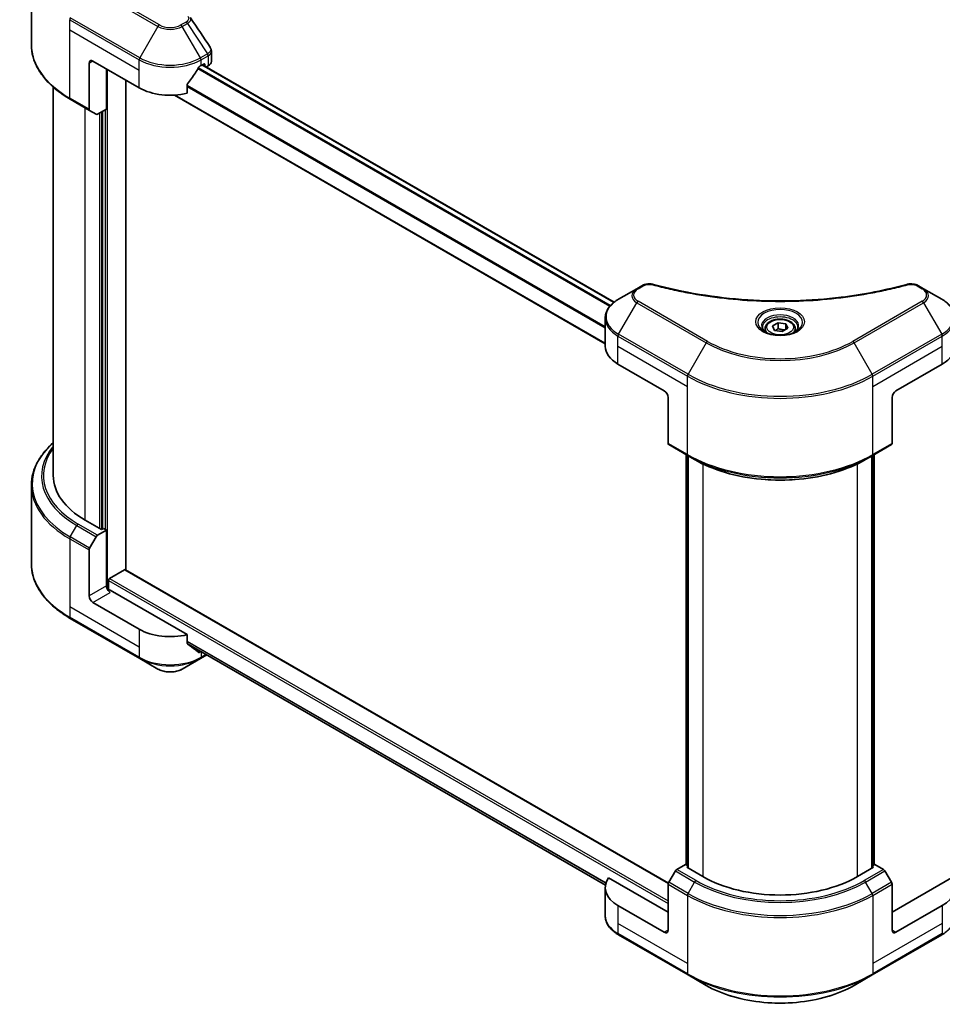
# Model space of a CAD drawing. Units: millimetres. Extents: x 0 to 7098, y 0 to 1264.
# Drawn here: x 344 to 489, y 195 to 350 of the extents above; entities that cross this region are included whole.
import ezdxf

# ---------------------------------------------------------------- set-up
doc = ezdxf.new("R2010")
doc.units = ezdxf.units.MM
doc.header["$LTSCALE"] = 3
doc.layers.add('Visible (ISO)', color=7, linetype='Continuous', lineweight=35)
doc.layers.add('Visible Narrow (ISO)', color=7, linetype='Continuous', lineweight=25)

msp = doc.modelspace()

# ---------------------------------------------------------------- linework, layer by layer
at = {"layer": 'Visible (ISO)'}
for p, q in [((346.2824, 345.9615), (346.2824, 358.269)), ((374.5359, 343.3133), (374.5359, 344.9403)), ((355.9442, 343.367), (363.2173, 339.1679)), ((355.3381, 343.0171), (355.3381, 335.8136)), ((358.0655, 335.8436), (358.0655, 342.1423)), ((372.9147, 342.6672), (373.339, 342.9121)), ((437.7514, 305.4956), (373.1416, 342.7982)), ((373.5208, 342.8072), (373.5208, 342.5792)), ((373.7476, 342.4482), (374.0338, 342.6134)), ((361.0959, 263.4607), (361.0959, 340.3927)), ((349.7109, 278.2806), (349.7109, 339.2762)), ((370.7426, 338.3224), (370.7426, 339.6461)), ((352.3964, 337.367), (355.4268, 335.6174)), ((436.3642, 298.9841), (368.7391, 338.0275)), ((356.4615, 335.02), (355.4268, 335.6174)), ((358.0655, 335.8436), (356.6758, 335.0413)), ((357.4594, 335.4937), (357.4594, 269.9174)), ((442.1247, 308.0911), (441.3143, 307.6232)), ((486.3426, 307.6232), (485.5322, 308.0911)), ((441.3143, 307.6232), (438.4614, 305.9761)), ((489.1955, 305.9761), (486.3426, 307.6232)), ((436.3642, 298.5764), (436.3642, 302.9805)), ((462.6334, 301.7706), (463.5082, 302.2757)), ((462.9536, 301.0807), (462.6334, 301.7706)), ((463.5082, 302.2757), (464.7033, 302.0908)), ((463.5082, 301.3659), (463.5082, 302.2757)), ((464.7033, 302.0908), (465.0235, 301.4009)), ((464.7033, 301.216), (464.7033, 302.0908)), ((461.4713, 301.3758), (461.4713, 300.8444)), ((464.1487, 300.8958), (462.9536, 301.0807)), ((465.0235, 301.4009), (464.1487, 300.8958)), ((466.1856, 301.3758), (466.1856, 300.8444)), ((438.3726, 295.777), (445.6457, 291.5778)), ((482.0112, 291.5778), (489.2843, 295.777)), ((446.2518, 290.5281), (446.2518, 283.3245)), ((481.4051, 290.5281), (481.4051, 283.3245)), ((446.3406, 283.1283), (449.371, 281.3787)), ((478.2859, 281.3787), (481.3163, 283.1283)), ((449.0857, 217.1568), (449.0857, 281.5434)), ((478.5712, 281.5434), (478.5712, 217.1568)), ((449.371, 281.3787), (450.4057, 280.7813)), ((449.3888, 281.3685), (449.3888, 216.6319)), ((478.2859, 281.3787), (477.2512, 280.7813)), ((478.2681, 216.6319), (478.2681, 281.3685)), ((346.2824, 276.736), (346.2824, 264.4285)), ((357.2776, 269.8124), (354.732, 271.2821)), ((356.6758, 268.905), (358.0655, 269.7074)), ((357.5806, 269.9873), (357.2776, 269.8124)), ((358.0655, 269.7074), (357.5806, 269.9873)), ((358.0655, 269.7074), (358.0655, 260.9592)), ((355.4268, 266.8868), (356.4615, 268.6788)), ((355.3381, 259.3845), (355.3381, 266.5881)), ((358.5503, 262.114), (360.9141, 263.4787)), ((361.0427, 263.4914), (446.2848, 214.2769)), ((358.3685, 260.3318), (358.3685, 261.799)), ((370.7426, 253.2901), (358.6716, 260.2594)), ((363.2173, 254.1356), (355.9442, 258.3348)), ((352.3964, 255.834), (363.306, 249.5353)), ((370.7426, 251.9665), (370.7426, 253.2901)), ((370.8849, 251.7846), (436.4019, 213.9584)), ((363.306, 249.5353), (366.159, 247.8882)), ((369.973, 247.8882), (372.826, 249.5353)), ((372.826, 249.5353), (373.8034, 250.0997)), ((448.9792, 217.2183), (447.5895, 216.416)), ((449.3888, 216.9819), (448.9792, 217.2183)), ((449.161, 216.7634), (449.3888, 216.8949)), ((451.7066, 215.2937), (449.161, 216.7634)), ((478.4959, 216.7634), (475.9503, 215.2937)), ((478.6777, 217.2183), (478.2681, 216.9819)), ((478.2681, 216.8949), (478.4959, 216.7634)), ((480.0674, 216.416), (478.6777, 217.2183)), ((446.2518, 209.6949), (436.9082, 215.0894)), ((447.3752, 216.1898), (446.3406, 214.3977)), ((481.3163, 214.3977), (480.2817, 216.1898)), ((490.7487, 215.0894), (481.4051, 209.6949)), ((436.3642, 213.5441), (436.3642, 209.14)), ((446.2518, 206.8955), (446.2518, 214.099)), ((481.4051, 206.8955), (481.4051, 214.099)), ((445.6457, 206.5456), (438.3726, 210.7447)), ((489.2843, 210.7447), (482.0112, 206.5456)), ((438.4614, 206.1444), (449.371, 199.8457)), ((478.2859, 199.8457), (489.1955, 206.1444)), ((449.371, 199.8457), (452.2239, 198.1985)), ((475.4329, 198.1985), (478.2859, 199.8457))]:
    msp.add_line(p, q, dxfattribs=at)
for centre, major_axis, ratio, start_param, end_param in [((355.9442, 342.6672), (-0.4286, 0.7423), 0.57735027, 5.49778714, 7.06858347), ((372.8216, 343.3133), (1.7143, 0), 0.57735027, 5.49778714, 6.28318531), ((368.066, 345.8865), (-4.662, -9.617), 0.5228786, 1.36554168, 1.45917851), ((368.066, 345.4666), (6.8571, 0), 0.57735027, 5.45283607, 5.49778714), ((373.339, 342.7022), (0.1286, 0.2227), 0.57735027, 5.49778714, 7.06858347), ((368.066, 345.8865), (-4.662, -9.617), 0.5228786, 1.15795131, 1.36554168), ((368.066, 341.9673), (6.8571, 0), 0.57735027, 3.92699082, 5.11339037), ((355.6411, 335.9886), (-0.2143, -0.3712), 0.57735027, 5.49778714, 6.28318531), ((356.6758, 335.3912), (-0.2143, -0.3712), 0.57735027, 0, 0.78539816), ((443.2213, 298.5764), (-6.8571, 0), 0.57735027, 0, 0.78539816), ((484.4356, 298.5764), (6.8571, 0), 0.57735027, 5.49778714, 6.28318531), ((445.6457, 290.878), (-0.4286, 0.7423), 0.57735027, 3.92699082, 5.49778714), ((482.0112, 290.878), (-0.4286, -0.7423), 0.57735027, 3.92699082, 5.49778714), ((446.5548, 283.4995), (-0.2143, -0.3712), 0.57735027, 5.49778714, 6.28318531), ((481.1021, 283.4995), (0.2143, -0.3712), 0.57735027, 0, 0.78539816), ((366.8538, 278.2806), (-17.1429, 0), 0.57735027, 0, 0.78539816), ((356.6758, 268.5551), (0.2143, 0.3712), 0.57735027, 0.78539816, 1.57079633), ((355.6411, 266.763), (0.2143, 0.3712), 0.57735027, 1.57079633, 2.35619449), ((360.9141, 263.2687), (0.1286, 0.2227), 0.57735027, 0, 0.78539816), ((358.5503, 261.904), (0.1286, 0.2227), 0.57735027, 0.78539816, 2.35619449), ((358.6716, 260.6093), (-0.4286, 0.7423), 0.57735027, 0.78539816, 2.35619449), ((358.3685, 260.0844), (0.4286, 0), 0.57735027, 0.78539816, 1.81411083), ((355.9442, 259.0346), (0.4286, -0.7423), 0.57735027, 3.92699082, 5.49778714), ((368.066, 256.9351), (-6.8571, 0), 0.57735027, 0.78539816, 1.97179772), ((368.066, 253.0159), (-6.847, 4.7868), 0.07779162, 4.1487695, 4.35635987), ((368.066, 253.0159), (-6.847, 4.7868), 0.07779162, 4.05513267, 4.1487695), ((368.066, 253.4358), (-6.8571, 0), 0.57735027, 2.31124341, 2.35197553), ((443.2213, 213.5441), (-6.8571, 0), 0.57735027, 5.88218392, 7.06858347), ((447.5895, 216.0661), (-0.2143, -0.3712), 0.57735027, 3.92699082, 4.71238898), ((463.8284, 222.2923), (-17.1429, 0), 0.57735027, 0.78539816, 2.35619449), ((480.0674, 216.0661), (-0.2143, 0.3712), 0.57735027, 4.71238898, 5.49778714), ((484.4356, 213.5441), (6.8571, 0), 0.57735027, 5.49778714, 6.6841867), ((446.5548, 214.274), (-0.2143, -0.3712), 0.57735027, 4.71238898, 5.49778714), ((481.1021, 214.274), (-0.2143, 0.3712), 0.57735027, 3.92699082, 4.71238898), ((445.6457, 207.2454), (0.4286, -0.7423), 0.57735027, 5.49778714, 7.06858347), ((482.0112, 207.2454), (-0.4286, -0.7423), 0.57735027, 5.49778714, 7.06858347)]:
    msp.add_ellipse(centre, major_axis=major_axis, ratio=ratio, start_param=start_param, end_param=end_param, dxfattribs=at)
for points in [[(371.269, 350.1865), (372.2939, 348.6337), (373.3199, 347.0818), (374.3468, 345.5306)], [(374.3469, 345.5308), (374.3477, 345.5296), (374.3485, 345.5284), (374.3493, 345.5272)]]:
    msp.add_open_spline(points, degree=3, dxfattribs=at)
for points, knots in [([(352.3964, 337.367), (351.6338, 337.8073), (350.9292, 338.2834), (349.6533, 339.2972), (349.0821, 339.835), (348.088, 340.9614), (347.6652, 341.55), (346.9814, 342.7651), (346.7204, 343.3917), (346.3708, 344.666), (346.2824, 345.3137), (346.2824, 345.9615)], [3.141592654, 3.141592654, 3.141592654, 3.141592654, 3.298672286, 3.298672286, 3.455751919, 3.455751919, 3.612831552, 3.612831552, 3.769911184, 3.769911184, 3.926990817, 3.926990817, 3.926990817, 3.926990817]), ([(374.3498, 345.5273), (374.4381, 345.3938), (374.5007, 345.241), (374.5322, 345.037), (374.536, 344.9877), (374.5359, 344.9385)], [0, 0, 0, 0, 0.0658588677, 0.0658588677, 0.0866024164, 0.0866024164, 0.0866024164, 0.0866024164]), ([(372.6919, 342.5442), (372.6681, 342.5316), (372.6424, 342.513), (372.595, 342.4672), (372.5731, 342.4401), (372.5517, 342.4063), (372.5478, 342.3996), (372.5439, 342.3928)], [-0.0452461794, -0.0452461794, -0.0452461794, -0.0452461794, -0.0339249805, -0.0339249805, -0.0226037816, -0.0226037816, -0.0199303713, -0.0199303713, -0.0199303713, -0.0199303713]), ([(370.8016, 339.7952), (370.786, 339.7756), (370.7723, 339.7541), (370.7492, 339.7029), (370.7426, 339.6729), (370.7426, 339.6461)], [-0.0201957606, -0.0201957606, -0.0201957606, -0.0201957606, -0.0114837322, -0.0114837322, 0, 0, 0, 0]), ([(442.1247, 308.0911), (442.2834, 308.1828), (442.4666, 308.2551), (442.8476, 308.3522), (443.0499, 308.3798), (443.441, 308.3886), (443.6356, 308.3728), (443.8563, 308.3256), (443.8954, 308.3161), (443.9339, 308.3055)], [0, 0, 0, 0, 0.072836875, 0.072836875, 0.143219194, 0.143219194, 0.209823141, 0.209823141, 0.224395958, 0.224395958, 0.224395958, 0.224395958]), ([(443.9339, 308.3055), (448.5645, 307.0317), (453.6374, 306.1959), (463.6013, 305.5582), (468.6125, 305.7006), (476.9542, 306.7197), (480.4434, 307.4034), (483.723, 308.3055)], [0, 0, 0, 0, 1.7965518, 1.7965518, 3.5088591, 3.5088591, 4.78123692, 4.78123692, 4.78123692, 4.78123692]), ([(483.723, 308.3055), (483.8855, 308.3502), (484.0615, 308.3756), (484.4084, 308.3898), (484.5834, 308.3797), (484.9335, 308.3265), (485.1114, 308.2795), (485.3639, 308.1797), (485.451, 308.138), (485.5322, 308.0911)], [0, 0, 0, 0, 0.061478285, 0.061478285, 0.121667356, 0.121667356, 0.18735111, 0.18735111, 0.224619233, 0.224619233, 0.224619233, 0.224619233]), ([(438.4614, 305.9761), (438.2065, 305.829), (437.9697, 305.6691), (437.538, 305.3261), (437.3431, 305.1429), (437.0011, 304.7553), (436.8539, 304.5509), (436.6139, 304.1243), (436.5211, 303.9022), (436.3962, 303.4468), (436.3642, 303.2137), (436.3642, 302.9805)], [0, 0, 0, 0, 0.157079633, 0.157079633, 0.314159265, 0.314159265, 0.471238898, 0.471238898, 0.628318531, 0.628318531, 0.785398163, 0.785398163, 0.785398163, 0.785398163]), ([(491.2927, 302.9805), (491.2927, 303.2137), (491.2607, 303.4468), (491.1358, 303.9022), (491.043, 304.1243), (490.803, 304.5509), (490.6558, 304.7553), (490.3138, 305.1429), (490.1189, 305.3261), (489.6872, 305.6691), (489.4504, 305.829), (489.1955, 305.9761)], [3.926990817, 3.926990817, 3.926990817, 3.926990817, 4.08407045, 4.08407045, 4.241150082, 4.241150082, 4.398229715, 4.398229715, 4.555309348, 4.555309348, 4.71238898, 4.71238898, 4.71238898, 4.71238898]), ([(461.5777, 300.763), (461.5489, 300.7836), (461.5212, 300.8045), (461.4137, 300.8898), (461.344, 300.9559), (461.2276, 301.0878), (461.181, 301.1535), (461.109, 301.2815), (461.0836, 301.3436), (461.0505, 301.4641), (461.0427, 301.5225), (461.0427, 301.5808)], [4.818017476, 4.818017476, 4.818017476, 4.818017476, 4.869468613, 4.869468613, 5.026548246, 5.026548246, 5.183627878, 5.183627878, 5.340707511, 5.340707511, 5.497787144, 5.497787144, 5.497787144, 5.497787144]), ([(461.4713, 301.3758), (461.4713, 301.5227), (461.5059, 301.6689), (461.639, 301.9511), (461.7418, 302.0851), (462.013, 302.3374), (462.1884, 302.4517), (462.59, 302.642), (462.8178, 302.7165), (463.2972, 302.8171), (463.5486, 302.8435), (464.0512, 302.8471), (464.3023, 302.8245), (464.7825, 302.732), (465.0113, 302.6619), (465.4255, 302.4771), (465.6107, 302.3621), (465.9113, 302.0937), (466.0288, 301.9408), (466.1564, 301.6456), (466.1856, 301.5109), (466.1856, 301.3758)], [2.35619449, 2.35619449, 2.35619449, 2.35619449, 2.62198886, 2.62198886, 2.91161337, 2.91161337, 3.23970828, 3.23970828, 3.57841915, 3.57841915, 3.91455234, 3.91455234, 4.24911174, 4.24911174, 4.58502719, 4.58502719, 4.92367944, 4.92367944, 5.25327908, 5.25327908, 5.49778714, 5.49778714, 5.49778714, 5.49778714]), ([(466.6142, 301.5808), (466.6142, 301.5225), (466.6064, 301.4641), (466.5733, 301.3436), (466.5479, 301.2815), (466.4759, 301.1535), (466.4293, 301.0878), (466.3129, 300.9559), (466.2432, 300.8898), (466.1357, 300.8045), (466.108, 300.7836), (466.0791, 300.763)], [2.35619449, 2.35619449, 2.35619449, 2.35619449, 2.513274123, 2.513274123, 2.670353756, 2.670353756, 2.827433388, 2.827433388, 2.984513021, 2.984513021, 3.035964158, 3.035964158, 3.035964158, 3.035964158]), ([(461.3413, 300.8871), (461.5784, 300.7503), (461.8584, 300.6302), (462.4796, 300.4404), (462.8212, 300.3714), (463.5308, 300.295), (463.8989, 300.2883), (464.6202, 300.3389), (464.9733, 300.3964), (465.6241, 300.5671), (465.9221, 300.6799), (466.2255, 300.8365), (466.2713, 300.8616), (466.3156, 300.8871)], [1.57079633, 1.57079633, 1.57079633, 1.57079633, 1.86959948, 1.86959948, 2.17192665, 2.17192665, 2.47714855, 2.47714855, 2.78265884, 2.78265884, 3.08573562, 3.08573562, 3.14159265, 3.14159265, 3.14159265, 3.14159265]), ([(349.7109, 283.4212), (349.3023, 283.0604), (348.9262, 282.6858), (348.088, 281.736), (347.6652, 281.1474), (346.9814, 279.9323), (346.7204, 279.3057), (346.3708, 278.0314), (346.2824, 277.3837), (346.2824, 276.736)], [3.347936568, 3.347936568, 3.347936568, 3.347936568, 3.455751919, 3.455751919, 3.612831552, 3.612831552, 3.769911184, 3.769911184, 3.926990817, 3.926990817, 3.926990817, 3.926990817]), ([(450.4057, 280.7813), (451.8225, 279.9633), (453.4554, 279.2792), (456.9989, 278.2368), (458.909, 277.8788), (462.8256, 277.5207), (464.8313, 277.5207), (468.7479, 277.8788), (470.658, 278.2368), (474.2015, 279.2792), (475.8344, 279.9633), (477.2512, 280.7813)], [1.57079633, 1.57079633, 1.57079633, 1.57079633, 1.88495559, 1.88495559, 2.19911486, 2.19911486, 2.51327412, 2.51327412, 2.82743339, 2.82743339, 3.14159265, 3.14159265, 3.14159265, 3.14159265]), ([(352.3964, 255.834), (351.6338, 256.2743), (350.9292, 256.7504), (349.6533, 257.7642), (349.0821, 258.302), (348.088, 259.4284), (347.6652, 260.017), (346.9814, 261.2321), (346.7204, 261.8587), (346.3708, 263.133), (346.2824, 263.7807), (346.2824, 264.4285)], [1.570796327, 1.570796327, 1.570796327, 1.570796327, 1.727875959, 1.727875959, 1.884955592, 1.884955592, 2.042035225, 2.042035225, 2.199114858, 2.199114858, 2.35619449, 2.35619449, 2.35619449, 2.35619449]), ([(370.7426, 251.9665), (370.7426, 251.9401), (370.749, 251.9138), (370.7717, 251.8738), (370.7857, 251.8586), (370.8016, 251.8467)], [-0.0932612826, -0.0932612826, -0.0932612826, -0.0932612826, -0.0819853568, -0.0819853568, -0.0730776319, -0.0730776319, -0.0730776319, -0.0730776319]), ([(372.5439, 250.5131), (372.5478, 250.5101), (372.5518, 250.5074), (372.5732, 250.495), (372.595, 250.4899), (372.6424, 250.4928), (372.6681, 250.5008), (372.6919, 250.5134)], [-0.0705290281, -0.0705290281, -0.0705290281, -0.0705290281, -0.0678449297, -0.0678449297, -0.056529226, -0.056529226, -0.0452135224, -0.0452135224, -0.0452135224, -0.0452135224]), ([(366.159, 247.8882), (366.3699, 247.7664), (366.606, 247.6682), (367.1104, 247.5198), (367.3786, 247.4698), (367.9263, 247.4197), (368.2057, 247.4197), (368.7533, 247.4698), (369.0216, 247.5198), (369.5259, 247.6682), (369.7621, 247.7664), (369.973, 247.8882)], [4.71238898, 4.71238898, 4.71238898, 4.71238898, 5.02654825, 5.02654825, 5.34070751, 5.34070751, 5.65486678, 5.65486678, 5.96902604, 5.96902604, 6.28318531, 6.28318531, 6.28318531, 6.28318531]), ([(438.4614, 206.1444), (438.2065, 206.2915), (437.9697, 206.4513), (437.538, 206.7944), (437.3431, 206.9776), (437.0011, 207.3652), (436.8539, 207.5696), (436.6139, 207.9961), (436.5211, 208.2183), (436.3962, 208.6737), (436.3642, 208.9068), (436.3642, 209.14)], [3.141592654, 3.141592654, 3.141592654, 3.141592654, 3.298672286, 3.298672286, 3.455751919, 3.455751919, 3.612831552, 3.612831552, 3.769911184, 3.769911184, 3.926990817, 3.926990817, 3.926990817, 3.926990817]), ([(491.2927, 209.14), (491.2927, 208.9068), (491.2607, 208.6737), (491.1358, 208.2183), (491.043, 207.9961), (490.803, 207.5696), (490.6558, 207.3652), (490.3138, 206.9776), (490.1189, 206.7944), (489.6872, 206.4513), (489.4504, 206.2915), (489.1955, 206.1444)], [0.785398163, 0.785398163, 0.785398163, 0.785398163, 0.942477796, 0.942477796, 1.099557429, 1.099557429, 1.256637061, 1.256637061, 1.413716694, 1.413716694, 1.570796327, 1.570796327, 1.570796327, 1.570796327]), ([(452.2239, 198.1985), (453.4504, 197.4905), (454.8627, 196.8989), (457.9263, 195.9977), (459.5772, 195.6882), (462.9619, 195.3787), (464.695, 195.3787), (468.0797, 195.6882), (469.7306, 195.9977), (472.7942, 196.8989), (474.2065, 197.4905), (475.4329, 198.1985)], [3.14159265, 3.14159265, 3.14159265, 3.14159265, 3.45575192, 3.45575192, 3.76991118, 3.76991118, 4.08407045, 4.08407045, 4.39822972, 4.39822972, 4.71238898, 4.71238898, 4.71238898, 4.71238898])]:
    msp.add_open_spline(points, degree=3, knots=knots, dxfattribs=at)
for points, weights in [([(463.5082, 301.3659), (463.2935, 301.1704), (463.1074, 301.0569)], [2.47907954222, 2.65359322647, 2.66928636516]), ([(464.6332, 301.1755), (464.0787, 301.1384), (463.5082, 301.3659)], [1.01523736138, 1.14666441016, 1])]:
    msp.add_rational_spline(points, weights, degree=2, dxfattribs=at)
at = {"layer": 'Visible Narrow (ISO)'}
for p, q in [((355.2493, 355.1108), (366.159, 348.8121)), ((366.3732, 349.0384), (355.4636, 355.337)), ((352.3076, 348.266), (352.3076, 349.8707)), ((352.3076, 349.8707), (363.2173, 343.572)), ((363.306, 343.8707), (352.3964, 350.1694)), ((370.5691, 349.5062), (369.7587, 349.0384)), ((352.3076, 348.266), (363.2173, 341.9673)), ((352.3076, 337.5632), (352.3076, 348.266)), ((366.159, 348.8121), (363.306, 343.8707)), ((369.973, 348.8121), (370.7834, 349.28)), ((372.826, 343.8707), (369.973, 348.8121)), ((370.7834, 349.28), (373.9357, 344.5114)), ((355.3381, 343.0171), (355.9442, 343.367)), ((363.2173, 341.9673), (363.2173, 343.572)), ((373.9357, 344.5114), (372.826, 343.8707)), ((372.9147, 343.572), (374.0245, 344.2128)), ((372.9147, 342.6672), (372.9147, 343.572)), ((374.0338, 344.2181), (374.0338, 342.6134)), ((358.2473, 260.3544), (358.2473, 342.0373)), ((363.2173, 339.1679), (363.2173, 341.9673)), ((437.0673, 304.8253), (372.4092, 342.1557)), ((437.2031, 304.9838), (372.5108, 342.3339)), ((437.6887, 305.4449), (373.0662, 342.7547)), ((373.339, 342.9121), (373.5208, 342.8072)), ((436.3642, 301.6276), (370.7426, 339.5143)), ((436.3642, 301.4446), (370.7426, 339.3312)), ((355.3381, 335.8136), (352.3076, 337.5632)), ((436.3642, 299.0711), (368.8749, 338.036)), ((354.732, 271.2821), (354.732, 336.0186)), ((357.8836, 335.7386), (357.8836, 269.8124)), ((356.9745, 335.2137), (356.9745, 269.9873)), ((357.3382, 269.8474), (357.3382, 335.4237)), ((441.5286, 307.602), (442.339, 308.0699)), ((485.3179, 308.0699), (486.1283, 307.602)), ((438.4614, 300.4798), (441.3143, 305.4212)), ((441.3143, 305.4212), (452.2239, 299.1225)), ((452.4382, 299.3487), (441.5286, 305.6474)), ((486.1283, 305.6474), (475.2187, 299.3487)), ((475.4329, 299.1225), (486.3426, 305.4212)), ((486.3426, 305.4212), (489.1955, 300.4798)), ((438.3726, 298.5764), (438.3726, 300.1811)), ((438.3726, 300.1811), (449.2823, 293.8824)), ((449.371, 294.1811), (438.4614, 300.4798)), ((489.1955, 300.4798), (478.2859, 294.1811)), ((478.3746, 293.8824), (489.2843, 300.1811)), ((489.2843, 298.5764), (489.2843, 300.1811)), ((438.3726, 298.5764), (449.2823, 292.2777)), ((438.3726, 295.777), (438.3726, 298.5764)), ((452.2239, 299.1225), (449.371, 294.1811)), ((478.2859, 294.1811), (475.4329, 299.1225)), ((478.3746, 292.2777), (489.2843, 298.5764)), ((489.2843, 295.777), (489.2843, 298.5764)), ((449.2823, 292.2777), (449.2823, 293.8824)), ((478.3746, 292.2777), (478.3746, 293.8824)), ((449.2823, 281.5749), (449.2823, 292.2777)), ((478.3746, 281.5749), (478.3746, 292.2777)), ((449.2823, 281.5749), (446.2518, 283.3245)), ((481.4051, 283.3245), (478.3746, 281.5749)), ((449.161, 217.1134), (449.161, 281.4999)), ((478.4959, 281.4999), (478.4959, 217.1134)), ((449.4641, 216.5885), (449.4641, 281.325)), ((451.7066, 280.0964), (451.7066, 215.2937)), ((475.9503, 215.2937), (475.9503, 280.0964)), ((478.1928, 281.325), (478.1928, 216.5885)), ((356.6758, 268.905), (353.6453, 270.6547)), ((352.3964, 268.6364), (353.431, 270.4285)), ((353.431, 270.4285), (356.4615, 268.6788)), ((352.3076, 268.3377), (352.3076, 257.6349)), ((352.3076, 268.3377), (355.3381, 266.5881)), ((355.4268, 266.8868), (352.3964, 268.6364)), ((360.9141, 263.4787), (446.2635, 214.2022)), ((358.3685, 261.799), (446.2518, 211.0596)), ((358.5503, 262.114), (446.2518, 211.4795)), ((358.0655, 260.9592), (355.3381, 259.3845)), ((355.9442, 258.3348), (358.6716, 259.9094)), ((352.3076, 257.6349), (352.3076, 256.0302)), ((363.2173, 251.3362), (352.3076, 257.6349)), ((363.2173, 249.7315), (352.3076, 256.0302)), ((363.2173, 254.1356), (363.2173, 251.3362)), ((370.7426, 252.2814), (436.4966, 214.3183)), ((370.7426, 252.1956), (436.4729, 214.2462)), ((363.2173, 251.3362), (363.2173, 249.7315)), ((370.8776, 251.7901), (436.4021, 213.9595)), ((372.6919, 250.5134), (372.1308, 250.8374)), ((372.9147, 250.6127), (372.9147, 249.7315)), ((373.6779, 250.1721), (372.9147, 249.7315)), ((447.3752, 216.1898), (450.4057, 214.4401)), ((450.62, 214.6663), (447.5895, 216.416)), ((480.0674, 216.416), (477.0369, 214.6663)), ((477.2512, 214.4401), (480.2817, 216.1898)), ((446.2518, 214.099), (449.2823, 212.3494)), ((449.371, 212.648), (446.3406, 214.3977)), ((449.371, 212.648), (450.4057, 214.4401)), ((478.2859, 212.648), (477.2512, 214.4401)), ((481.3163, 214.3977), (478.2859, 212.648)), ((478.3746, 212.3494), (481.4051, 214.099)), ((449.2823, 212.3494), (449.2823, 201.6466)), ((478.3746, 212.3494), (478.3746, 201.6466)), ((438.3726, 210.7447), (438.3726, 207.9453)), ((489.2843, 210.7447), (489.2843, 207.9453)), ((438.3726, 207.9453), (438.3726, 206.3406)), ((449.2823, 201.6466), (438.3726, 207.9453)), ((489.2843, 207.9453), (478.3746, 201.6466)), ((489.2843, 207.9453), (489.2843, 206.3406)), ((449.2823, 200.0419), (438.3726, 206.3406)), ((446.2518, 206.8955), (445.6457, 206.5456)), ((489.2843, 206.3406), (478.3746, 200.0419)), ((482.0112, 206.5456), (481.4051, 206.8955)), ((449.2823, 201.6466), (449.2823, 200.0419)), ((478.3746, 201.6466), (478.3746, 200.0419))]:
    msp.add_line(p, q, dxfattribs=at)
for centre, major_axis, ratio, start_param, end_param in [((352.6107, 350.0457), (0.2143, 0.3712), 0.57735027, 1.57079633, 2.35619449), ((370.5691, 349.1563), (0.2143, -0.3712), 0.57735027, 1.57079633, 2.35619449), ((366.3732, 348.6884), (-0.2143, -0.3712), 0.57735027, 3.92699082, 4.71238898), ((368.066, 349.9132), (2.697, 0), 0.57735027, 3.92699082, 5.49778714), ((368.066, 350.0157), (-2.3939, 0), 0.57735027, 0.78539816, 2.35619449), ((369.7587, 348.6884), (0.2143, -0.3712), 0.57735027, 1.57079633, 2.35619449), ((366.8538, 345.9615), (-20.5714, 0), 0.57735027, 0, 0.78539816), ((363.5203, 343.747), (0.2143, 0.3712), 0.57735027, 1.57079633, 2.35619449), ((368.066, 346.3714), (6.8571, 0), 0.57735027, 3.92699082, 5.49778714), ((368.066, 346.6189), (-6.7316, 0), 0.57735027, 0.78539816, 2.35619449), ((372.6117, 343.747), (0.2143, -0.3712), 0.57735027, 0.78539816, 1.57079633), ((373.9308, 342.8929), (1.0324, 1.7338), 0.56434427, 0.80087396, 0.80875462), ((373.7214, 344.3877), (-0.2143, 0.3712), 0.57735027, 3.92699082, 4.71238898), ((373.7307, 344.393), (0.2113, -0.3729), 0.58272546, 0.79011911, 1.57603082), ((374.1278, 343.3526), (-0.6877, -0.9011), 0.63700816, 4.12203324, 4.13249402), ((352.6107, 337.7382), (-0.2143, -0.3712), 0.57735027, 5.49778714, 6.28318531), ((442.339, 307.72), (-0.2143, 0.3712), 0.57735027, 5.49778714, 6.28318531), ((443.8201, 307.8923), (0.1137, 0.4132), 0.35119009, 6.28221179, 6.94763605), ((483.8368, 307.8923), (-0.1137, 0.4132), 0.35119009, 5.61873456, 6.28415883), ((485.3179, 307.72), (0.2143, 0.3712), 0.57735027, 0, 0.78539816), ((443.2213, 306.5222), (-2.697, 0), 0.57735027, 5.49778714, 7.06858347), ((443.2213, 306.6247), (-2.3939, 0), 0.57735027, 5.49778714, 7.06858347), ((441.5286, 307.2521), (-0.2143, 0.3712), 0.57735027, 5.49778714, 6.28318531), ((486.1283, 307.2521), (0.2143, 0.3712), 0.57735027, 0, 0.78539816), ((484.4356, 306.6247), (2.3939, 0), 0.57735027, 5.49778714, 7.06858347), ((484.4356, 306.5222), (2.697, 0), 0.57735027, 5.49778714, 7.06858347), ((443.2213, 303.2279), (-6.7316, 0), 0.57735027, 5.49778714, 7.06858347), ((441.5286, 305.2975), (-0.2143, -0.3712), 0.57735027, 3.92699082, 4.71238898), ((486.1283, 305.2975), (0.2143, -0.3712), 0.57735027, 1.57079633, 2.35619449), ((484.4356, 303.2279), (6.7316, 0), 0.57735027, 5.49778714, 7.06858347), ((463.8284, 302.3231), (-3.5173, 0), 0.57735027, 2.35619449, 7.06858347), ((463.8284, 301.8282), (2.9112, 0), 0.57735027, 5.59811367, 10.10984959), ((463.8284, 301.5808), (-2.7857, 0), 0.57735027, 3.14159265, 6.28318531), ((443.2213, 302.9805), (-6.8571, 0), 0.57735027, 0, 0.78539816), ((484.4356, 302.9805), (6.8571, 0), 0.57735027, 5.49778714, 6.28318531), ((438.6756, 300.356), (0.2143, 0.3712), 0.57735027, 1.57079633, 2.35619449), ((463.8284, 301.3758), (-2.3571, 0), 0.57735027, 0, 0.56017967), ((463.8284, 301.3758), (2.3571, 0), 0.57735027, 5.72300564, 6.28318531), ((488.9812, 300.356), (-0.2143, 0.3712), 0.57735027, 3.92699082, 4.71238898), ((452.4382, 298.9988), (-0.2143, -0.3712), 0.57735027, 3.92699082, 4.71238898), ((463.8284, 305.8224), (16.4112, 0), 0.57735027, 3.92699082, 5.49778714), ((463.8284, 305.9248), (-16.1082, 0), 0.57735027, 0.78539816, 2.35619449), ((475.2187, 298.9988), (-0.2143, 0.3712), 0.57735027, 4.71238898, 5.49778714), ((449.5853, 294.0573), (0.2143, 0.3712), 0.57735027, 1.57079633, 2.35619449), ((463.8284, 302.2806), (20.5714, 0), 0.57735027, 3.92699082, 5.49778714), ((463.8284, 302.5281), (-20.4459, 0), 0.57735027, 0.78539816, 2.35619449), ((478.0716, 294.0573), (-0.2143, 0.3712), 0.57735027, 3.92699082, 4.71238898), ((366.8538, 276.9834), (-20.4459, 0), 0.57735027, 5.70682089, 7.06858347), ((366.8538, 278.1781), (-18.9827, 0), 0.57735027, 5.8392755, 7.06858347), ((366.8538, 278.2806), (-18.6796, 0), 0.57735027, 5.8747172, 7.06858347), ((463.8284, 289.9731), (-20.5714, 0), 0.57735027, 0.78539816, 2.35619449), ((449.5853, 281.7499), (-0.2143, -0.3712), 0.57735027, 5.49778714, 6.28318531), ((478.0716, 281.7499), (0.2143, -0.3712), 0.57735027, 0, 0.78539816), ((463.8284, 289.7257), (20.4459, 0), 0.57735027, 3.92699082, 5.49778714), ((463.8284, 288.531), (-18.9827, 0), 0.57735027, 0.78539816, 2.35619449), ((366.8538, 276.736), (-20.5714, 0), 0.57735027, 0, 0.78539816), ((353.6453, 270.3048), (-0.2143, -0.3712), 0.57735027, 3.92699082, 4.71238898), ((352.6107, 268.5127), (0.2143, 0.3712), 0.57735027, 1.57079633, 2.35619449), ((366.8538, 264.4285), (-20.5714, 0), 0.57735027, 0, 0.78539816), ((352.6107, 256.2052), (-0.2143, -0.3712), 0.57735027, 5.49778714, 6.28318531), ((368.066, 252.5309), (-6.8571, 0), 0.57735027, 0.78539816, 2.35619449), ((363.5203, 249.9065), (-0.2143, -0.3712), 0.57735027, 5.49778714, 6.28318531), ((368.066, 252.2835), (6.7316, 0), 0.57735027, 3.92699082, 5.49778714), ((372.6117, 249.9065), (0.2143, -0.3712), 0.57735027, 0, 0.78539816), ((368.066, 248.9892), (-2.697, 0), 0.57735027, 0.78539816, 2.35619449), ((450.62, 214.3164), (-0.2143, -0.3712), 0.57735027, 3.92699082, 4.71238898), ((463.8284, 222.1898), (18.9827, 0), 0.57735027, 3.92699082, 5.49778714), ((463.8284, 222.2923), (-18.6796, 0), 0.57735027, 0.78539816, 2.35619449), ((477.0369, 214.3164), (0.2143, -0.3712), 0.57735027, 1.57079633, 2.35619449), ((449.5853, 212.5243), (0.2143, 0.3712), 0.57735027, 1.57079633, 2.35619449), ((463.8284, 220.7476), (20.5714, 0), 0.57735027, 3.92699082, 5.49778714), ((463.8284, 220.9951), (-20.4459, 0), 0.57735027, 0.78539816, 2.35619449), ((478.0716, 212.5243), (-0.2143, 0.3712), 0.57735027, 3.92699082, 4.71238898), ((443.2213, 209.14), (-6.8571, 0), 0.57735027, 0, 0.78539816), ((438.6756, 206.5155), (-0.2143, -0.3712), 0.57735027, 5.49778714, 6.28318531), ((488.9812, 206.5155), (0.2143, -0.3712), 0.57735027, 0, 0.78539816), ((463.8284, 208.4401), (-20.5714, 0), 0.57735027, 0.78539816, 2.35619449), ((449.5853, 200.2168), (-0.2143, -0.3712), 0.57735027, 5.49778714, 6.28318531), ((463.8284, 208.1927), (20.4459, 0), 0.57735027, 3.92699082, 5.49778714), ((478.0716, 200.2168), (0.2143, -0.3712), 0.57735027, 0, 0.78539816), ((463.8284, 204.8984), (-16.4112, 0), 0.57735027, 0.78539816, 2.35619449)]:
    msp.add_ellipse(centre, major_axis=major_axis, ratio=ratio, start_param=start_param, end_param=end_param, dxfattribs=at)
for centre, major_axis in [((463.8284, 302.4256), (3.8204, 0)), ((463.8284, 301.5858), (2.1, 0))]:
    msp.add_ellipse(centre, major_axis=major_axis, ratio=0.57735027, dxfattribs=at)
for points, knots in [([(370.8676, 350.3614), (370.917, 350.3015), (370.9813, 350.173), (370.9836, 349.8606), (370.7856, 349.6312), (370.5691, 349.5062)], [0, 0, 0, 0, 0.040179465, 0.080358929, 0.187504168, 0.187504168, 0.187504168, 0.187504168]), ([(370.7834, 349.28), (370.9138, 349.3562), (371.0477, 349.4677), (371.1272, 349.5573), (371.1531, 349.5866), (371.1755, 349.6149), (371.1952, 349.6429), (371.2367, 349.7018), (371.2681, 349.7593), (371.2911, 349.827), (371.3087, 349.8788), (371.3188, 349.9311), (371.3199, 349.9824), (371.3203, 350.0046), (371.319, 350.0265), (371.316, 350.0481), (371.3084, 350.1016), (371.2909, 350.1537), (371.2596, 350.2012)], [-0.187504168, -0.187504168, -0.187504168, -0.187504168, -0.134326228, -0.134326228, -0.134326228, -0.116955095, -0.116955095, -0.116955095, -0.080358929, -0.080358929, -0.080358929, -0.0522949, -0.0522949, -0.0522949, -0.040179465, -0.040179465, -0.040179465, -0.010194113, -0.010194113, -0.010194113, -0.010194113]), ([(374.3493, 345.5272), (374.3922, 345.4617), (374.4199, 345.3919), (374.4333, 345.3215), (374.446, 345.2543), (374.4458, 345.186), (374.4338, 345.1183), (374.4227, 345.0554), (374.4021, 344.995), (374.3718, 344.9363), (374.2945, 344.786), (374.1432, 344.6339), (373.9469, 344.5181)], [0.014579536, 0.014579536, 0.014579536, 0.014579536, 0.05028531, 0.05028531, 0.05028531, 0.084337626, 0.084337626, 0.084337626, 0.115936047, 0.115936047, 0.115936047, 0.196787795, 0.196787795, 0.196787795, 0.196787795]), ([(374.0338, 344.2181), (374.3367, 344.3905), (374.5193, 344.6389), (374.5348, 344.902), (374.5355, 344.9141), (374.5358, 344.9263), (374.5359, 344.9385)], [-0.196787795, -0.196787795, -0.196787795, -0.196787795, -0.084337626, -0.084337626, -0.084337626, -0.079146063, -0.079146063, -0.079146063, -0.079146063]), ([(442.339, 308.0699), (442.5013, 308.1636), (442.8392, 308.281), (443.3783, 308.3211), (443.6819, 308.2802), (443.8201, 308.2422)], [0, 0, 0, 0, 0.080358178, 0.133930297, 0.187502416, 0.187502416, 0.187502416, 0.187502416]), ([(443.8201, 308.2422), (444.7093, 307.9976), (446.5142, 307.5406), (450.2175, 306.7609), (454.9933, 306.0444), (462.8261, 305.4656), (470.7533, 305.7568), (477.4394, 306.7611), (481.1427, 307.5405), (482.9476, 307.9976), (483.8368, 308.2422)], [0, 0, 0, 0, 0.34472946, 0.68945893, 1.37891786, 2.06837678, 3.44729464, 4.13675357, 4.48148303, 4.82621249, 4.82621249, 4.82621249, 4.82621249]), ([(483.8368, 308.2422), (483.9404, 308.2707), (484.1631, 308.3078), (484.7041, 308.3092), (485.1014, 308.1949), (485.3179, 308.0699)], [0, 0, 0, 0, 0.040179465, 0.080358929, 0.187504168, 0.187504168, 0.187504168, 0.187504168])]:
    msp.add_open_spline(points, degree=3, knots=knots, dxfattribs=at)

doc.saveas('drawing.dxf')
